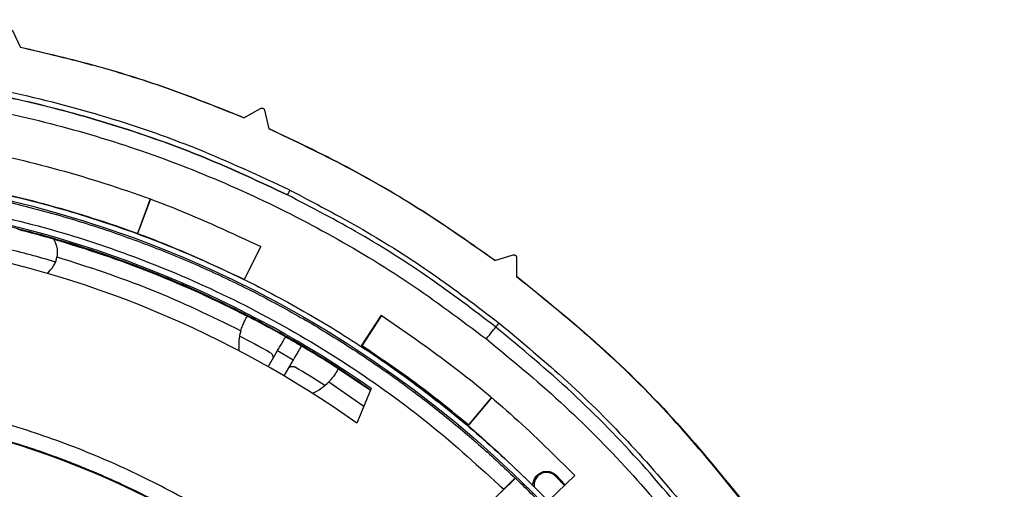
# Model space of a CAD drawing. Units: millimetres. Extents: x 193 to 876, y 75 to 790.
# Drawn here: x 337 to 430, y 267 to 312 of the extents above; entities that cross this region are included whole.
import ezdxf

# ---------------------------------------------------------------- set-up
doc = ezdxf.new("R2010")
doc.units = ezdxf.units.MM

msp = doc.modelspace()

# ---------------------------------------------------------------- linework, layer by layer
at = {"color": 7, "linetype": 'Continuous', "lineweight": 25}
for p, q in [((335.942, 311.143), (336.735, 309.47)), ((358.012, 302.755), (359.608, 303.659)), ((359.974, 303.499), (360.397, 301.714)), ((349.055, 294.957), (347.911, 291.829)), ((349.071, 294.951), (347.921, 291.807)), ((347.921, 291.807), (347.911, 291.829)), ((339.895, 291.191), (339.908, 291.169)), ((358.065, 287.368), (359.613, 290.507)), ((381.91, 289.181), (383.677, 289.695)), ((383.677, 289.695), (383.747, 289.705)), ((383.997, 289.456), (383.998, 287.616)), ((358.349, 283.838), (358.359, 283.853)), ((371.094, 283.946), (369.175, 281.019)), ((369.244, 281.03), (371.133, 283.918)), ((369.268, 281.035), (371.147, 283.908)), ((360.337, 279.038), (361.227, 280.575)), ((361.227, 280.575), (362.724, 279.708)), ((362.724, 279.708), (361.834, 278.171)), ((366.995, 278.851), (366.987, 278.835)), ((370.066, 276.762), (366.987, 278.835)), ((370.154, 276.975), (368.781, 273.66)), ((381.554, 276.059), (379.401, 273.502)), ((381.567, 276.047), (379.404, 273.477)), ((379.404, 273.477), (379.401, 273.502)), ((382.466, 267.009), (383.88, 268.424)), ((383.868, 268.424), (383.88, 268.424)), ((387.037, 266.242), (389.552, 268.675)), ((387.729, 268.59), (387.806, 268.662)), ((388.558, 267.714), (387.729, 268.59)), ((387.806, 268.662), (388.633, 267.787)), ((369.363, 253.947), (382.77, 267.362))]:
    msp.add_line(p, q, dxfattribs=at)
at = {"color": 8, "linetype": 'Continuous', "lineweight": 25}
msp.add_line((366.119, 277.61), (369.454, 275.284), dxfattribs=at)
at = {"color": 7, "linetype": 'Continuous', "lineweight": 25, "flags": 128}
msp.add_lwpolyline([(381.122, 281.687), (381.273, 281.878), (381.419, 282.064), (381.557, 282.239), (381.684, 282.401), (381.796, 282.543), (381.891, 282.663), (381.965, 282.757), (382.016, 282.823)], dxfattribs=at)
at = {"color": 7, "linetype": 'Continuous', "lineweight": 25}
msp.add_circle((311.713, 193.376), 104.271, dxfattribs=at)
for centre, radius, start, end in [((357.061, 298.378), 5.904, 329.9264, 334.83415), ((311.713, 193.376), 102, 55.04421, 79.95579), ((311.713, 193.376), 101.794, 73.92786, 75.90585), ((311.713, 193.376), 101.776, 62.72788, 73.9174), ((311.713, 193.376), 98.5, 54.59411, 80.40589), ((311.713, 193.376), 99.759, 73.48938, 76.34432), ((337.735, 289.931), 2.5, 307.47182, 350.54282), ((311.713, 193.376), 101.794, 60.40378, 62.72677), ((362.52, 281.081), 5, 163.80122, 185.94975), ((373.762, 289.907), 10.877, 319.36685, 321.94676), ((311.713, 193.376), 99.759, 60.69977, 62.61636), ((311.713, 193.376), 101.776, 59.42983, 60.40387), ((311.713, 193.376), 101.794, 57.10693, 59.42992), ((311.713, 193.376), 99.759, 57.21734, 59.13393), ((362.52, 281.081), 5, 293.88395, 316.03248), ((311.713, 193.376), 82.041, 19.10793, 84.82809), ((311.668, 193.376), 104.148, 43.86109, 46.1032)]:
    msp.add_arc(centre, radius, start, end, dxfattribs=at)
for points, knots in [([(310.375, 312.121), (307.478, 312.024), (301.677, 311.831), (293.04, 310.73), (284.51, 309.053), (276.119, 306.744), (267.905, 303.827), (259.935, 300.308), (252.263, 296.225), (244.904, 291.59), (237.883, 286.421), (231.264, 280.752), (225.094, 274.626), (219.395, 268.064), (214.177, 261.092), (209.479, 253.748), (205.33, 246.093), (201.763, 238.165), (198.789, 230.002), (196.418, 221.627), (194.657, 213.086), (193.527, 204.446), (193.031, 195.769), (193.175, 187.077), (193.958, 178.395), (195.377, 169.79), (197.411, 161.331), (200.053, 153.052), (203.302, 144.971), (207.145, 137.147), (211.543, 129.631), (216.473, 122.463), (221.908, 115.673), (227.832, 109.296), (234.215, 103.367), (241.017, 97.928), (248.184, 93.003), (255.695, 88.611), (263.522, 84.771), (271.61, 81.525), (279.892, 78.889), (288.347, 76.863), (296.947, 75.452), (305.627, 74.678), (314.323, 74.543), (322.998, 75.051), (331.623, 76.19), (340.152, 77.96), (348.53, 80.344), (356.696, 83.335), (364.61, 86.913), (372.251, 91.07), (379.589, 95.782), (386.558, 101.018), (393.108, 106.73), (399.219, 112.908), (404.875, 119.536), (410.032, 126.568), (414.657, 133.939), (418.726, 141.619), (422.229, 149.587), (425.133, 157.804), (427.432, 166.207), (429.099, 174.75), (430.187, 183.385), (430.375, 189.175), (430.468, 192.066)], [0, 0, 0, 0, 0.015618, 0.031278, 0.046872, 0.062453, 0.078146, 0.093822, 0.109376, 0.124954, 0.140659, 0.156332, 0.17189, 0.187482, 0.203133, 0.218788, 0.234428, 0.250021, 0.265597, 0.281212, 0.296888, 0.312554, 0.328132, 0.343686, 0.359362, 0.375066, 0.39065, 0.406206, 0.421863, 0.437546, 0.453147, 0.468755, 0.484394, 0.499986, 0.515626, 0.531309, 0.54689, 0.562463, 0.578169, 0.593846, 0.609398, 0.62498, 0.640675, 0.656341, 0.671918, 0.687518, 0.703143, 0.718777, 0.734439, 0.750057, 0.765616, 0.781218, 0.796904, 0.812582, 0.828162, 0.843709, 0.859379, 0.875081, 0.890672, 0.906238, 0.921882, 0.937541, 0.953162, 0.968792, 0.984419, 1, 1, 1, 1]), ([(336.716, 309.51), (339.134, 308.943), (343.977, 307.808), (351.108, 305.561), (355.735, 303.705), (358.05, 302.776)], [0, 0, 0, 0, 0.332506, 0.666051, 1, 1, 1, 1]), ([(358.012, 302.755), (355.709, 303.678), (351.099, 305.526), (343.988, 307.768), (339.152, 308.903), (336.735, 309.47)], [0, 0, 0, 0, 0.3331244, 0.666669, 1, 1, 1, 1]), ([(362.405, 295.867), (359.475, 297.232), (353.622, 299.958), (344.456, 303.082), (335.07, 305.479), (325.506, 307.063), (315.836, 307.832), (306.16, 307.781), (296.517, 306.915), (286.963, 305.232), (277.592, 302.748), (268.473, 299.484), (259.667, 295.467), (251.218, 290.709), (243.204, 285.254), (235.692, 279.153), (228.713, 272.432), (222.32, 265.139), (216.57, 257.325), (211.509, 249.073), (207.162, 240.422), (203.553, 231.414), (200.724, 222.137), (198.689, 212.665), (197.461, 203.06), (197.054, 193.37), (197.464, 183.679), (198.692, 174.078), (200.725, 164.605), (203.556, 155.328), (207.166, 146.322), (211.514, 137.669), (216.576, 129.416), (222.329, 121.601), (228.724, 114.309), (235.703, 107.588), (243.22, 101.484), (251.236, 96.033), (259.686, 91.278), (268.488, 87.261), (277.61, 83.996), (286.984, 81.515), (296.537, 79.835), (306.181, 78.971), (315.861, 78.921), (325.532, 79.692), (335.092, 81.278), (344.468, 83.674), (353.626, 86.796), (359.476, 89.521), (362.405, 90.885)], [0, 0, 0, 0, 0.020861, 0.041675, 0.062428, 0.083364, 0.104206, 0.125, 0.145783, 0.166664, 0.187575, 0.208322, 0.22914, 0.250008, 0.270868, 0.291668, 0.312429, 0.33336, 0.354216, 0.375, 0.395789, 0.41666, 0.437581, 0.458335, 0.479135, 0.500027, 0.520876, 0.541688, 0.562442, 0.58336, 0.604238, 0.625014, 0.64581, 0.66668, 0.687602, 0.708363, 0.729169, 0.75006, 0.77089, 0.791714, 0.812467, 0.833387, 0.854262, 0.875037, 0.895849, 0.916703, 0.93762, 0.958352, 0.979146, 1, 1, 1, 1]), ([(311.626, 307.274), (314.532, 307.209), (320.364, 307.078), (329.055, 306.03), (337.634, 304.371), (346.029, 302.045), (354.254, 299.128), (359.525, 296.659), (362.171, 295.419)], [0, 0, 0, 0, 0.166435, 0.334095, 0.500762, 0.666653, 0.832738, 1, 1, 1, 1]), ([(362.171, 295.419), (359.527, 296.657), (354.256, 299.123), (346.032, 302.037), (337.635, 304.359), (329.053, 306.015), (320.362, 307.06), (314.53, 307.188), (311.626, 307.251)], [0, 0, 0, 0, 0.16718, 0.33325, 0.499187, 0.66596, 0.833623, 1, 1, 1, 1]), ([(313.631, 305.734), (316.677, 305.608), (322.769, 305.358), (331.812, 304.039), (340.703, 302.054), (349.392, 299.344), (357.861, 295.938), (366.02, 291.841), (373.848, 287.141), (378.698, 283.504), (381.122, 281.687)], [0, 0, 0, 0, 0.125386, 0.250781, 0.375428, 0.499992, 0.624886, 0.750665, 0.875393, 1, 1, 1, 1]), ([(359.608, 303.659), (359.627, 303.668), (359.666, 303.687), (359.71, 303.69), (359.731, 303.691)], [0, 0, 0, 0, 0.500009, 1, 1, 1, 1]), ([(359.731, 303.691), (359.749, 303.69), (359.783, 303.688), (359.844, 303.668), (359.905, 303.628), (359.953, 303.565), (359.968, 303.52), (359.974, 303.499)], [0, 0, 0, 0, 0.1570773, 0.3050838, 0.5727606, 0.8044346, 1, 1, 1, 1]), ([(360.387, 301.757), (362.892, 300.567), (367.908, 298.185), (375.12, 293.983), (379.675, 290.79), (381.953, 289.193)], [0, 0, 0, 0, 0.332635, 0.666276, 1, 1, 1, 1]), ([(381.91, 289.181), (379.641, 290.771), (375.099, 293.954), (367.905, 298.146), (362.899, 300.525), (360.397, 301.714)], [0, 0, 0, 0, 0.333333, 0.666947, 1, 1, 1, 1]), ([(324.63, 300.903), (327.656, 300.465), (333.707, 299.589), (342.595, 297.296), (351.292, 294.363), (356.84, 291.793), (359.613, 290.507)], [0, 0, 0, 0, 0.25, 0.5, 0.75, 1, 1, 1, 1]), ([(311.713, 298.147), (314.227, 298.095), (319.318, 297.989), (327.006, 297.116), (334.787, 295.681), (342.595, 293.603), (349.932, 291.027), (356.749, 288.061), (363.02, 284.816), (369.111, 281.123), (374.977, 276.994), (380.575, 272.448), (385.856, 267.519), (390.786, 262.237), (395.332, 256.639), (399.461, 250.773), (403.154, 244.682), (406.399, 238.411), (409.364, 231.595), (411.941, 224.257), (414.017, 216.449), (415.461, 208.668), (416.301, 200.98), (416.575, 193.376), (416.301, 185.771), (415.461, 178.083), (414.016, 170.303), (411.941, 162.494), (409.364, 155.157), (406.399, 148.341), (403.154, 142.069), (399.46, 135.979), (395.332, 130.113), (390.786, 124.514), (385.856, 119.233), (380.575, 114.304), (374.977, 109.758), (369.111, 105.629), (363.02, 101.935), (356.748, 98.691), (349.932, 95.725), (342.595, 93.149), (334.786, 91.071), (327.006, 89.636), (319.318, 88.763), (314.227, 88.657), (311.713, 88.605)], [0, 0, 0, 0, 0.022911, 0.046403, 0.07044, 0.094983, 0.119987, 0.141258, 0.162703, 0.184309, 0.206146, 0.228047, 0.25, 0.271954, 0.293855, 0.315691, 0.337298, 0.358743, 0.380013, 0.405018, 0.429561, 0.453599, 0.47709, 0.5, 0.522911, 0.546403, 0.57044, 0.594983, 0.619987, 0.641258, 0.662703, 0.684309, 0.706146, 0.728047, 0.75, 0.771954, 0.793855, 0.815691, 0.837298, 0.858743, 0.880013, 0.905018, 0.929561, 0.953599, 0.97709, 1, 1, 1, 1]), ([(313.728, 297.494), (314.998, 297.456), (317.447, 297.382), (320.978, 297.115), (324.229, 296.77), (327.2, 296.363), (329.892, 295.919), (332.611, 295.4), (336.375, 294.577), (341.129, 293.317), (346.5, 291.568), (351.546, 289.626), (356.334, 287.498), (360.928, 285.175), (365.302, 282.688), (369.455, 280.056), (373.386, 277.301), (377.094, 274.438), (380.592, 271.497), (382.785, 269.439), (383.868, 268.424)], [0, 0, 0, 0, 0.049035, 0.094588, 0.136659, 0.175246, 0.210352, 0.241975, 0.282095, 0.359096, 0.431742, 0.500035, 0.567737, 0.633951, 0.698678, 0.761917, 0.823669, 0.883933, 0.94271, 1, 1, 1, 1]), ([(324.213, 297.428), (327.141, 297.004), (332.996, 296.156), (341.597, 293.937), (350.013, 291.1), (355.381, 288.612), (358.065, 287.368)], [0, 0, 0, 0, 0.25, 0.5, 0.75, 1, 1, 1, 1]), ([(313.754, 295.993), (316.89, 295.845), (323.202, 295.547), (332.616, 293.988), (341.93, 291.602), (351.017, 288.32), (359.759, 284.206), (368.028, 279.298), (375.78, 273.735), (380.45, 269.477), (382.77, 267.362)], [0, 0, 0, 0, 0.123106, 0.247827, 0.373646, 0.50002, 0.626391, 0.752202, 0.87691, 1, 1, 1, 1]), ([(362.405, 295.867), (364.732, 294.651), (369.39, 292.216), (376.053, 287.981), (380.236, 284.794), (382.327, 283.202)], [0, 0, 0, 0, 0.3330441, 0.6666605, 1, 1, 1, 1]), ([(382.016, 282.823), (379.931, 284.407), (375.765, 287.572), (369.128, 291.785), (364.491, 294.207), (362.171, 295.419)], [0, 0, 0, 0, 0.333535, 0.666525, 1, 1, 1, 1]), ([(339.908, 291.169), (339.918, 291.15), (339.94, 291.113), (340.054, 290.884), (340.175, 290.53), (340.257, 290.05), (340.219, 289.685), (340.201, 289.52)], [0, 0, 0, 0, 0.174575, 0.347685, 0.552761, 0.798452, 1, 1, 1, 1]), ([(340.201, 289.52), (343.204, 288.553), (349.209, 286.618), (354.882, 283.857), (357.718, 282.476)], [0, 0, 0, 0, 0.5, 1, 1, 1, 1]), ([(383.747, 289.705), (383.767, 289.704), (383.807, 289.701), (383.861, 289.68), (383.906, 289.65), (383.952, 289.604), (383.989, 289.538), (383.995, 289.482), (383.997, 289.456)], [0, 0, 0, 0, 0.155043, 0.301578, 0.43957, 0.569049, 0.801421, 1, 1, 1, 1]), ([(383.998, 287.66), (386.696, 285.479), (392.079, 281.128), (399.43, 273.777), (403.772, 268.41), (405.943, 265.727)], [0, 0, 0, 0, 0.334488, 0.667305, 1, 1, 1, 1]), ([(405.899, 265.727), (403.726, 268.411), (399.385, 273.773), (392.048, 281.107), (386.684, 285.445), (383.998, 287.616)], [0, 0, 0, 0, 0.333588, 0.66641, 1, 1, 1, 1]), ([(357.718, 282.476), (357.769, 282.632), (357.869, 282.944), (358.056, 283.345), (358.223, 283.643), (358.329, 283.808), (358.343, 283.829), (358.349, 283.838)], [0, 0, 0, 0, 0.2104082, 0.4208762, 0.6310856, 0.8459579, 1, 1, 1, 1]), ([(371.094, 283.946), (373.291, 282.434), (377.687, 279.411), (383.862, 274.302), (387.656, 270.551), (389.552, 268.675)], [0, 0, 0, 0, 0.3333334, 0.6666669, 1, 1, 1, 1]), ([(416.408, 237.591), (415.102, 240.49), (412.482, 246.307), (407.634, 254.587), (402.16, 262.461), (396.042, 269.819), (389.376, 276.689), (384.475, 280.774), (382.016, 282.823)], [0, 0, 0, 0, 0.166063, 0.333202, 0.500574, 0.666728, 0.832815, 1, 1, 1, 1]), ([(382.327, 283.202), (384.532, 281.368), (388.935, 277.707), (394.992, 271.614), (400.611, 265.114), (405.732, 258.201), (410.324, 250.916), (414.346, 243.329), (417.785, 235.467), (420.632, 227.365), (422.868, 219.057), (424.475, 210.608), (425.443, 202.082), (425.773, 193.501), (425.464, 184.913), (424.508, 176.355), (422.917, 167.915), (420.703, 159.62), (417.875, 151.513), (414.441, 143.62), (410.421, 136.001), (405.841, 128.713), (400.726, 121.774), (395.085, 115.235), (388.982, 109.086), (384.544, 105.395), (382.327, 103.55)], [0, 0, 0, 0, 0.041686, 0.083244, 0.124768, 0.166546, 0.208237, 0.249878, 0.291299, 0.332913, 0.374628, 0.416294, 0.457853, 0.499284, 0.541041, 0.582701, 0.624382, 0.665811, 0.707418, 0.74913, 0.790854, 0.832567, 0.874196, 0.916087, 0.958071, 1, 1, 1, 1]), ([(361.227, 280.575), (361.311, 280.721), (361.481, 281.013), (361.706, 281.402), (361.876, 281.695), (361.964, 281.848), (361.975, 281.866), (361.979, 281.873)], [0, 0, 0, 0, 0.217114, 0.434227, 0.651335, 0.868437, 1, 1, 1, 1]), ([(381.122, 281.687), (383.506, 279.72), (388.274, 275.787), (394.799, 269.174), (400.812, 262.091), (406.215, 254.526), (411.03, 246.57), (413.666, 240.967), (414.983, 238.165)], [0, 0, 0, 0, 0.166415, 0.33284, 0.499759, 0.666544, 0.833273, 1, 1, 1, 1]), ([(363.476, 281.006), (363.466, 280.989), (363.446, 280.955), (363.313, 280.724), (363.119, 280.39), (362.91, 280.03), (362.775, 279.796), (362.724, 279.708)], [0, 0, 0, 0, 0.217093, 0.434187, 0.651284, 0.868387, 1, 1, 1, 1]), ([(369.175, 281.019), (371.301, 279.556), (375.555, 276.631), (381.531, 271.687), (385.201, 268.057), (387.037, 266.242)], [0, 0, 0, 0, 0.333333, 0.666667, 1, 1, 1, 1]), ([(379.401, 273.502), (378.566, 274.191), (376.896, 275.57), (373.552, 278.131), (370.962, 279.887), (369.268, 281.035)], [0, 0, 0, 0, 0.257127, 0.514255, 1, 1, 1, 1]), ([(360.534, 280.372), (360.58, 280.34), (360.673, 280.275), (360.761, 280.127), (360.798, 279.961), (360.784, 279.839), (360.763, 279.778), (360.761, 279.771)], [0, 0, 0, 0, 0.241416, 0.482846, 0.724228, 0.965586, 1, 1, 1, 1]), ([(362.258, 278.903), (362.299, 278.942), (362.381, 279.02), (362.544, 279.077), (362.714, 279.08), (362.831, 279.042), (362.886, 279.01), (362.893, 279.006)], [0, 0, 0, 0, 0.241391, 0.482786, 0.72415, 0.965522, 1, 1, 1, 1]), ([(366.987, 278.835), (366.978, 278.817), (366.961, 278.782), (366.835, 278.547), (366.629, 278.222), (366.376, 277.888), (366.191, 277.688), (366.119, 277.61)], [0, 0, 0, 0, 0.216202, 0.432369, 0.649088, 0.862761, 1, 1, 1, 1]), ([(369.363, 253.947), (367.671, 255.483), (364.288, 258.554), (358.729, 262.633), (352.854, 266.289), (346.66, 269.448), (340.227, 272.09), (333.626, 274.165), (326.911, 275.725), (322.376, 276.291), (320.109, 276.574)], [0, 0, 0, 0, 0.1241319, 0.2482718, 0.3741201, 0.4999811, 0.6258347, 0.7517002, 0.8758471, 1, 1, 1, 1]), ([(319.175, 275.16), (321.169, 274.937), (325.023, 274.505), (330.526, 273.378), (334.633, 272.273), (337.495, 271.364), (339.265, 270.757), (340.962, 270.132), (342.586, 269.494), (344.139, 268.846), (347.373, 267.419), (352.118, 265.012), (358.073, 261.292), (363.496, 257.287), (366.748, 254.332), (368.339, 252.887)], [0, 0, 0, 0, 0.1094456, 0.2114986, 0.3061574, 0.341326, 0.3753528, 0.4082377, 0.4399806, 0.4705816, 0.5000406, 0.6328166, 0.7604024, 0.8827971, 1, 1, 1, 1]), ([(382.77, 267.362), (382.89, 267.482), (383.129, 267.72), (383.453, 268.038), (383.702, 268.278), (383.84, 268.405), (383.86, 268.419), (383.868, 268.424)], [0, 0, 0, 0, 0.214761, 0.429526, 0.644269, 0.858974, 1, 1, 1, 1]), ([(385.563, 267.657), (385.563, 267.657), (385.526, 267.799), (385.587, 268.103), (385.756, 268.506), (386.066, 268.83), (386.461, 269.033), (386.904, 269.094), (387.339, 269.004), (387.637, 268.829), (387.773, 268.694), (387.806, 268.662)], [0, 0, 0, 0, 0.000402, 0.137327, 0.273917, 0.41034, 0.546917, 0.683826, 0.820438, 0.957024, 1, 1, 1, 1]), ([(387.729, 268.59), (387.609, 268.692), (387.367, 268.895), (386.891, 268.994), (386.421, 268.915), (386.013, 268.658), (385.743, 268.269), (385.63, 267.857), (385.689, 267.609), (385.712, 267.514)], [0, 0, 0, 0, 0.151208, 0.302379, 0.453575, 0.604535, 0.75539, 0.906243, 1, 1, 1, 1])]:
    msp.add_open_spline(points, degree=3, knots=knots, dxfattribs=at)
at = {"color": 8, "linetype": 'Continuous', "lineweight": 25}
msp.add_open_spline([(370.08, 276.797), (368.994, 277.556), (366.302, 279.437), (361.748, 282.147), (356.413, 284.966), (351.814, 287.043), (348.067, 288.539), (345.24, 289.574), (342.279, 290.558), (339.183, 291.48), (335.954, 292.333), (332.906, 293.019), (330.724, 293.468), (329.66, 293.641), (329.446, 293.676)], degree=3, knots=[0, 0, 0, 0, 0.0896345, 0.2220235, 0.358024, 0.4976363, 0.5630421, 0.6309147, 0.701254, 0.7740603, 0.8493336, 0.927074, 0.9853781, 1, 1, 1, 1], dxfattribs=at)

doc.saveas('drawing.dxf')
